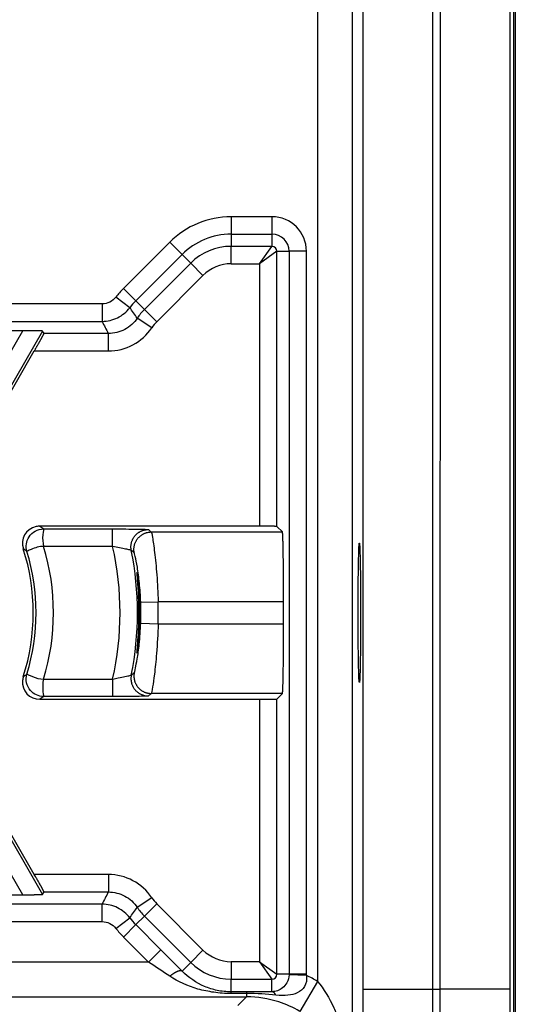
# Model space of a CAD drawing. Extents: x 2146 to 4666, y -1897 to -154.
# Drawn here: x 4400 to 4414, y -1221 to -1193 of the extents above; entities that cross this region are included whole.
import ezdxf

# ---------------------------------------------------------------- set-up
doc = ezdxf.new("R2010")
doc.units = 0
doc.header["$LTSCALE"] = 30
doc.layers.add('1', color=7, linetype='CONTINUOUS')

msp = doc.modelspace()

# ---------------------------------------------------------------- linework, layer by layer
at = {"layer": '1', "color": 7, "linetype": 'Continuous'}
for p, q in [((4414.304, -1222.034), (4414.304, -752.789)), ((4414.344, -752.789), (4414.344, -1222.034)), ((4409.966, -754.118), (4409.966, -1220.705)), ((4411.965, -754.118), (4411.965, -1220.705)), ((4408.668, -1178.949), (4408.668, -1220.485)), ((4409.668, -1223.894), (4409.668, -1178.957)), ((4407.36, -1198.554), (4406.189, -1198.554)), ((4406.189, -1198.554), (4406.189, -1199.054)), ((4407.36, -1198.554), (4407.36, -1199.054)), ((4406.189, -1199.054), (4407.36, -1199.054)), ((4406.189, -1199.054), (4406.189, -1199.403)), ((4407.36, -1199.054), (4407.36, -1199.403)), ((4404.427, -1199.284), (4403.099, -1200.612)), ((4404.427, -1199.284), (4404.781, -1199.637)), ((4406.189, -1199.903), (4406.189, -1199.403)), ((4407.36, -1199.403), (4406.189, -1199.403)), ((4407.003, -1199.903), (4407.361, -1199.403)), ((4407.502, -1199.545), (4407.003, -1199.903)), ((4407.502, -1207.438), (4407.502, -1199.545)), ((4407.502, -1199.545), (4407.852, -1199.545)), ((4407.852, -1199.545), (4407.852, -1220.278)), ((4408.352, -1199.545), (4407.852, -1199.545)), ((4408.352, -1220.278), (4408.352, -1199.545)), ((4403.452, -1200.966), (4404.781, -1199.637)), ((4405.028, -1199.884), (4403.699, -1201.213)), ((4404.781, -1199.637), (4405.028, -1199.884)), ((4405.381, -1200.238), (4405.028, -1199.884)), ((4406.189, -1199.903), (4407.003, -1199.903)), ((4407.003, -1199.903), (4407.003, -1207.429)), ((4404.053, -1201.566), (4405.381, -1200.238)), ((4403.099, -1200.612), (4403.452, -1200.966)), ((4403.28, -1201.162), (4402.883, -1200.858)), ((4403.452, -1200.966), (4403.699, -1201.213)), ((4402.486, -1201.054), (4394.494, -1201.054)), ((4402.486, -1201.054), (4402.486, -1201.554)), ((4404.053, -1201.566), (4403.699, -1201.213)), ((4394.494, -1201.554), (4402.486, -1201.554)), ((4403.912, -1201.738), (4403.496, -1201.46)), ((4400.207, -1201.825), (4398.119, -1201.825)), ((4398.544, -1204.705), (4400.207, -1201.825)), ((4400.779, -1201.833), (4398.977, -1204.955)), ((4400.82, -1201.903), (4400.779, -1201.833)), ((4402.666, -1201.903), (4400.82, -1201.903)), ((4402.666, -1202.403), (4402.666, -1201.903)), ((4398.999, -1205.073), (4400.541, -1202.403)), ((4400.541, -1202.403), (4402.666, -1202.403)), ((4407.003, -1207.429), (4400.702, -1207.429)), ((4400.809, -1207.508), (4402.787, -1207.508)), ((4402.787, -1208.008), (4402.787, -1207.508)), ((4407.66, -1207.596), (4407.502, -1207.438)), ((4403.899, -1207.596), (4407.66, -1207.596)), ((4402.787, -1208.008), (4400.809, -1208.008)), ((4403.594, -1209.612), (4404.093, -1209.595)), ((4407.695, -1209.595), (4404.093, -1209.595)), ((4407.695, -1210.228), (4407.695, -1209.595)), ((4403.594, -1210.212), (4404.093, -1210.228)), ((4404.093, -1210.228), (4407.695, -1210.228)), ((4400.809, -1211.816), (4402.787, -1211.816)), ((4402.787, -1211.816), (4402.787, -1212.316)), ((4402.787, -1212.316), (4400.809, -1212.316)), ((4407.66, -1212.228), (4403.899, -1212.228)), ((4407.502, -1212.386), (4407.66, -1212.228)), ((4400.702, -1212.394), (4407.003, -1212.394)), ((4407.003, -1212.394), (4407.003, -1219.92)), ((4407.502, -1220.278), (4407.502, -1212.386)), ((4398.977, -1214.868), (4400.779, -1217.99)), ((4400.541, -1217.42), (4398.999, -1214.75)), ((4400.207, -1217.999), (4398.544, -1215.118)), ((4402.666, -1217.42), (4400.541, -1217.42)), ((4402.666, -1217.42), (4402.666, -1217.92)), ((4400.779, -1217.99), (4400.82, -1217.92)), ((4400.82, -1217.92), (4402.666, -1217.92)), ((4402.486, -1218.27), (4394.494, -1218.27)), ((4398.119, -1217.999), (4400.207, -1217.999)), ((4402.486, -1218.77), (4402.486, -1218.27)), ((4403.912, -1218.086), (4403.496, -1218.364)), ((4404.053, -1218.258), (4403.699, -1218.611)), ((4405.381, -1219.586), (4404.053, -1218.258)), ((4394.494, -1218.77), (4402.486, -1218.77)), ((4402.883, -1218.966), (4403.28, -1218.661)), ((4403.452, -1218.858), (4403.699, -1218.611)), ((4403.699, -1218.611), (4405.028, -1219.939)), ((4403.099, -1219.212), (4403.452, -1218.858)), ((4404.17, -1219.576), (4403.452, -1218.858)), ((4403.099, -1219.212), (4403.816, -1219.929)), ((4403.816, -1219.929), (4404.17, -1219.576)), ((4405.381, -1219.586), (4405.028, -1219.939)), ((4403.816, -1219.929), (4378.489, -1219.929)), ((4404.779, -1220.188), (4405.028, -1219.939)), ((4407.003, -1219.92), (4406.189, -1219.92)), ((4406.189, -1219.92), (4406.189, -1220.42)), ((4407.003, -1219.92), (4407.502, -1220.278)), ((4407.003, -1219.92), (4407.361, -1220.42)), ((4406.189, -1220.42), (4407.36, -1220.42)), ((4406.189, -1220.785), (4406.189, -1220.42)), ((4407.36, -1220.782), (4407.36, -1220.42)), ((4407.852, -1220.278), (4407.502, -1220.278)), ((4408.352, -1220.278), (4407.852, -1220.278)), ((4408.351, -1220.316), (4407.852, -1220.297)), ((4408.668, -1220.485), (4408.16, -1221.346)), ((4406.189, -1220.833), (4406.189, -1220.785)), ((4406.634, -1220.785), (4406.634, -1220.833)), ((4409.966, -1220.705), (4411.965, -1220.705)), ((4411.965, -1220.705), (4412.191, -1220.705)), ((4414.19, -1220.706), (4412.191, -1220.705)), ((4378.983, -1220.929), (4406.634, -1220.929)), ((4406.634, -1220.929), (4406.382, -1221.181)), ((4406.634, -1220.833), (4406.634, -1220.929))]:
    msp.add_line(p, q, dxfattribs=at)
for points in [[(4400.779, -1201.833), (4400.778, -1201.833, 0.181807), (4400.777, -1201.832, 0.02967), (4400.774, -1201.832, 0.011626), (4400.769, -1201.832, 0.006602), (4400.764, -1201.831, 0.00408), (4400.757, -1201.831, 0.002809), (4400.749, -1201.83, 0.002022), (4400.739, -1201.83, 0.001563), (4400.728, -1201.83, 0.001226), (4400.715, -1201.829, 0.001005), (4400.701, -1201.829, 0.00083), (4400.685, -1201.828, 0.000709), (4400.668, -1201.828, 0.000608), (4400.649, -1201.828, 0.000536), (4400.628, -1201.827, 0.000471), (4400.606, -1201.827, 0.000421), (4400.583, -1201.827, 0.000383), (4400.559, -1201.826, 0.000356), (4400.533, -1201.826, 0.000318), (4400.506, -1201.826, 0.000279), (4400.478, -1201.826, 0.000285), (4400.45, -1201.825, 0.000313), (4400.419, -1201.825, 0.000229), (4400.39, -1201.825, 0.00009), (4400.364, -1201.825, 0.000294), (4400.329, -1201.825, 0.000471), (4400.276, -1201.825, 0.000229), (4400.207, -1201.824, 0.000122)], [(4400.541, -1202.403), (4400.556, -1202.377, 0.000206), (4400.571, -1202.35, 0.000202), (4400.587, -1202.324, 0.000202), (4400.602, -1202.297, 0.000211), (4400.617, -1202.27, 0.000219), (4400.632, -1202.244, 0.000227), (4400.647, -1202.218, 0.000236), (4400.662, -1202.193, 0.000248), (4400.676, -1202.168, 0.000262), (4400.689, -1202.143, 0.000279), (4400.703, -1202.12, 0.000299), (4400.715, -1202.098, 0.000321), (4400.727, -1202.076, 0.00035), (4400.739, -1202.056, 0.000383), (4400.749, -1202.037, 0.000424), (4400.759, -1202.019, 0.00047), (4400.768, -1202.002, 0.000536), (4400.777, -1201.987, 0.000619), (4400.784, -1201.973, 0.000709), (4400.791, -1201.961, 0.000785), (4400.797, -1201.949, 0.001013), (4400.802, -1201.939, 0.001454), (4400.807, -1201.931, 0.001541), (4400.811, -1201.924, 0.00086), (4400.814, -1201.918, 0.002918), (4400.816, -1201.912, 0.009873), (4400.818, -1201.908, 0.013596), (4400.82, -1201.903, 0.015844)], [(4403.323, -1208.124), (4403.319, -1208.099, -0.014346), (4403.316, -1208.072, -0.013427), (4403.314, -1208.045, -0.01318), (4403.313, -1208.017, -0.013888), (4403.315, -1207.988, -0.014219), (4403.318, -1207.96, -0.014448), (4403.322, -1207.931, -0.014595), (4403.329, -1207.901, -0.014895), (4403.337, -1207.872, -0.015053), (4403.348, -1207.843, -0.015266), (4403.36, -1207.815, -0.015373), (4403.374, -1207.787, -0.015521), (4403.39, -1207.76, -0.015597), (4403.407, -1207.734, -0.015694), (4403.426, -1207.709, -0.01569), (4403.447, -1207.685, -0.015623), (4403.469, -1207.662, -0.015694), (4403.493, -1207.642, -0.015848), (4403.517, -1207.622, -0.015453), (4403.543, -1207.605, -0.014535), (4403.569, -1207.589, -0.015531), (4403.596, -1207.575, -0.017673), (4403.624, -1207.563, -0.014029), (4403.651, -1207.552, -0.006411), (4403.675, -1207.544, -0.017997), (4403.706, -1207.537, -0.029835), (4403.753, -1207.531, -0.015476), (4403.813, -1207.525, -0.008599)], [(4407.502, -1207.438), (4407.502, -1207.437, 0.12711), (4407.5, -1207.437, 0.027764), (4407.497, -1207.437, 0.011847), (4407.493, -1207.436, 0.007), (4407.488, -1207.436, 0.004434), (4407.482, -1207.435, 0.0031), (4407.475, -1207.435, 0.002257), (4407.466, -1207.435, 0.001759), (4407.456, -1207.434, 0.001388), (4407.445, -1207.434, 0.001145), (4407.432, -1207.433, 0.000949), (4407.419, -1207.433, 0.000814), (4407.403, -1207.433, 0.0007), (4407.387, -1207.432, 0.000618), (4407.369, -1207.432, 0.000544), (4407.35, -1207.432, 0.000488), (4407.329, -1207.431, 0.000444), (4407.308, -1207.431, 0.000414), (4407.286, -1207.431, 0.000371), (4407.262, -1207.43, 0.000326), (4407.238, -1207.43, 0.000333), (4407.213, -1207.43, 0.000366), (4407.187, -1207.43, 0.000269), (4407.162, -1207.43, 0.000105), (4407.139, -1207.43, 0.000345), (4407.109, -1207.429, 0.000554), (4407.063, -1207.429, 0.000269), (4407.003, -1207.429, 0.000144)], [(4403.408, -1208.19), (4403.404, -1208.165, -0.014277), (4403.401, -1208.138, -0.013371), (4403.4, -1208.111, -0.013127), (4403.399, -1208.083, -0.013825), (4403.401, -1208.055, -0.014152), (4403.404, -1208.026, -0.014377), (4403.409, -1207.998, -0.014522), (4403.416, -1207.969, -0.014818), (4403.424, -1207.94, -0.014973), (4403.435, -1207.911, -0.015183), (4403.447, -1207.883, -0.015288), (4403.461, -1207.855, -0.015433), (4403.477, -1207.828, -0.015509), (4403.495, -1207.802, -0.015604), (4403.514, -1207.777, -0.0156), (4403.534, -1207.754, -0.015533), (4403.557, -1207.732, -0.015605), (4403.58, -1207.711, -0.015759), (4403.605, -1207.692, -0.015366), (4403.63, -1207.675, -0.014452), (4403.656, -1207.659, -0.015448), (4403.683, -1207.645, -0.017586), (4403.711, -1207.633, -0.013955), (4403.737, -1207.623, -0.006364), (4403.762, -1207.614, -0.017918), (4403.792, -1207.607, -0.029717), (4403.839, -1207.601, -0.015406), (4403.899, -1207.596, -0.008555)], [(4407.695, -1209.595), (4407.695, -1209.49, 0.000239), (4407.694, -1209.384, 0.000234), (4407.694, -1209.278, 0.000234), (4407.694, -1209.171, 0.000244), (4407.693, -1209.064, 0.000253), (4407.693, -1208.959, 0.000262), (4407.692, -1208.855, 0.000272), (4407.691, -1208.753, 0.000286), (4407.691, -1208.653, 0.000302), (4407.69, -1208.556, 0.00032), (4407.688, -1208.463, 0.000343), (4407.687, -1208.373, 0.000368), (4407.686, -1208.288, 0.000401), (4407.685, -1208.206, 0.000437), (4407.683, -1208.13, 0.000484), (4407.682, -1208.059, 0.000534), (4407.681, -1207.992, 0.000608), (4407.679, -1207.931, 0.0007), (4407.678, -1207.876, 0.0008), (4407.676, -1207.825, 0.000883), (4407.674, -1207.78, 0.001135), (4407.673, -1207.741, 0.001619), (4407.671, -1207.706, 0.001704), (4407.67, -1207.677, 0.000945), (4407.668, -1207.653, 0.003187), (4407.666, -1207.632, 0.010476), (4407.664, -1207.613, 0.013624), (4407.66, -1207.596, 0.014898)], [(4407.66, -1212.228), (4407.662, -1212.225, 0.125863), (4407.663, -1212.218, 0.027381), (4407.665, -1212.207, 0.011678), (4407.666, -1212.191, 0.006899), (4407.668, -1212.171, 0.00437), (4407.67, -1212.147, 0.003055), (4407.671, -1212.117, 0.002224), (4407.673, -1212.083, 0.001733), (4407.674, -1212.043, 0.001368), (4407.676, -1211.998, 0.001128), (4407.678, -1211.948, 0.000935), (4407.679, -1211.892, 0.000802), (4407.681, -1211.831, 0.00069), (4407.682, -1211.765, 0.000609), (4407.683, -1211.693, 0.000537), (4407.685, -1211.617, 0.000481), (4407.686, -1211.536, 0.000438), (4407.687, -1211.45, 0.000408), (4407.688, -1211.36, 0.000366), (4407.69, -1211.267, 0.000321), (4407.691, -1211.171, 0.000328), (4407.691, -1211.071, 0.000361), (4407.692, -1210.965, 0.000265), (4407.693, -1210.865, 0.000104), (4407.693, -1210.772, 0.00034), (4407.694, -1210.653, 0.000546), (4407.694, -1210.469, 0.000266), (4407.695, -1210.228, 0.000141)], [(4403.323, -1211.699), (4403.319, -1211.725, 0.014347), (4403.316, -1211.752, 0.013427), (4403.314, -1211.779, 0.01318), (4403.313, -1211.807, 0.013888), (4403.315, -1211.835, 0.014219), (4403.318, -1211.864, 0.014448), (4403.322, -1211.893, 0.014595), (4403.329, -1211.922, 0.014895), (4403.337, -1211.951, 0.015053), (4403.348, -1211.98, 0.015266), (4403.36, -1212.009, 0.015373), (4403.374, -1212.037, 0.015521), (4403.39, -1212.064, 0.015597), (4403.407, -1212.09, 0.015694), (4403.426, -1212.115, 0.01569), (4403.447, -1212.139, 0.015623), (4403.469, -1212.161, 0.015694), (4403.493, -1212.182, 0.015847), (4403.517, -1212.201, 0.015453), (4403.543, -1212.219, 0.014534), (4403.569, -1212.235, 0.015531), (4403.596, -1212.249, 0.017672), (4403.624, -1212.261, 0.014029), (4403.651, -1212.271, 0.006411), (4403.675, -1212.28, 0.017996), (4403.706, -1212.287, 0.029835), (4403.753, -1212.293, 0.015476), (4403.813, -1212.298, 0.008599)], [(4403.408, -1211.633), (4403.404, -1211.659, 0.014277), (4403.401, -1211.685, 0.013371), (4403.4, -1211.712, 0.013128), (4403.399, -1211.74, 0.013826), (4403.401, -1211.769, 0.014152), (4403.404, -1211.797, 0.014377), (4403.409, -1211.826, 0.014522), (4403.416, -1211.855, 0.014818), (4403.424, -1211.884, 0.014973), (4403.435, -1211.913, 0.015183), (4403.447, -1211.941, 0.015288), (4403.461, -1211.969, 0.015433), (4403.477, -1211.995, 0.015509), (4403.495, -1212.021, 0.015604), (4403.514, -1212.046, 0.0156), (4403.534, -1212.07, 0.015533), (4403.557, -1212.092, 0.015604), (4403.58, -1212.113, 0.015759), (4403.605, -1212.132, 0.015366), (4403.63, -1212.149, 0.014452), (4403.656, -1212.165, 0.015448), (4403.683, -1212.179, 0.017586), (4403.711, -1212.191, 0.013955), (4403.737, -1212.201, 0.006363), (4403.762, -1212.209, 0.017917), (4403.792, -1212.216, 0.029716), (4403.839, -1212.223, 0.015405), (4403.899, -1212.228, 0.008555)], [(4407.003, -1212.394), (4407.029, -1212.394, 0.000242), (4407.055, -1212.394, 0.000237), (4407.082, -1212.394, 0.000237), (4407.109, -1212.394, 0.000247), (4407.135, -1212.394, 0.000256), (4407.162, -1212.394, 0.000265), (4407.188, -1212.394, 0.000276), (4407.213, -1212.394, 0.00029), (4407.238, -1212.393, 0.000306), (4407.262, -1212.393, 0.000325), (4407.286, -1212.393, 0.000347), (4407.308, -1212.393, 0.000373), (4407.329, -1212.392, 0.000406), (4407.35, -1212.392, 0.000443), (4407.369, -1212.392, 0.00049), (4407.387, -1212.391, 0.000541), (4407.403, -1212.391, 0.000616), (4407.419, -1212.391, 0.00071), (4407.432, -1212.39, 0.000811), (4407.445, -1212.39, 0.000895), (4407.456, -1212.389, 0.00115), (4407.466, -1212.389, 0.00164), (4407.475, -1212.389, 0.001726), (4407.482, -1212.388, 0.000957), (4407.488, -1212.388, 0.003228), (4407.493, -1212.387, 0.010611), (4407.498, -1212.387, 0.013798), (4407.502, -1212.386, 0.015083)], [(4400.82, -1217.92), (4400.82, -1217.92, 0.182729), (4400.819, -1217.918, 0.029788), (4400.818, -1217.915, 0.011666), (4400.816, -1217.911, 0.006623), (4400.814, -1217.906, 0.004092), (4400.811, -1217.9, 0.002817), (4400.807, -1217.893, 0.002028), (4400.802, -1217.884, 0.001567), (4400.797, -1217.874, 0.001229), (4400.791, -1217.863, 0.001008), (4400.784, -1217.85, 0.000832), (4400.777, -1217.836, 0.000711), (4400.768, -1217.821, 0.000609), (4400.759, -1217.805, 0.000537), (4400.749, -1217.787, 0.000472), (4400.739, -1217.768, 0.000422), (4400.727, -1217.747, 0.000383), (4400.715, -1217.726, 0.000357), (4400.703, -1217.703, 0.000319), (4400.689, -1217.68, 0.00028), (4400.676, -1217.656, 0.000286), (4400.662, -1217.631, 0.000314), (4400.647, -1217.605, 0.00023), (4400.632, -1217.58, 0.00009), (4400.619, -1217.556, 0.000295), (4400.602, -1217.527, 0.000472), (4400.576, -1217.481, 0.000229), (4400.541, -1217.42, 0.000122)], [(4400.207, -1217.999), (4400.237, -1217.999, 0.000209), (4400.268, -1217.999, 0.000205), (4400.298, -1217.999, 0.000205), (4400.329, -1217.999, 0.000214), (4400.36, -1217.999, 0.000222), (4400.39, -1217.999, 0.00023), (4400.42, -1217.998, 0.000239), (4400.45, -1217.998, 0.000252), (4400.478, -1217.998, 0.000266), (4400.506, -1217.998, 0.000283), (4400.533, -1217.998, 0.000303), (4400.559, -1217.997, 0.000326), (4400.583, -1217.997, 0.000355), (4400.606, -1217.997, 0.000388), (4400.628, -1217.996, 0.00043), (4400.649, -1217.996, 0.000476), (4400.668, -1217.996, 0.000543), (4400.685, -1217.995, 0.000627), (4400.701, -1217.995, 0.000719), (4400.715, -1217.994, 0.000796), (4400.728, -1217.994, 0.001027), (4400.739, -1217.994, 0.001473), (4400.749, -1217.993, 0.001562), (4400.757, -1217.993, 0.000871), (4400.764, -1217.992, 0.002957), (4400.769, -1217.992, 0.01), (4400.775, -1217.991, 0.01376), (4400.779, -1217.99, 0.016016)], [(4404.426, -1220.337), (4404.44, -1220.326, -0.003431), (4404.455, -1220.314, -0.003402), (4404.47, -1220.302, -0.003464), (4404.485, -1220.291, -0.00367), (4404.5, -1220.28, -0.003854), (4404.515, -1220.27, -0.004037), (4404.53, -1220.259, -0.004242), (4404.545, -1220.25, -0.004491), (4404.56, -1220.24, -0.004764), (4404.575, -1220.232, -0.005074), (4404.589, -1220.223, -0.005425), (4404.604, -1220.216, -0.00582), (4404.618, -1220.209, -0.006286), (4404.631, -1220.202, -0.006813), (4404.644, -1220.196, -0.007414), (4404.657, -1220.191, -0.008052), (4404.67, -1220.187, -0.008932), (4404.682, -1220.183, -0.010025), (4404.693, -1220.18, -0.010909), (4404.704, -1220.177, -0.011386), (4404.714, -1220.175, -0.013863), (4404.724, -1220.174, -0.01844), (4404.733, -1220.174, -0.016559), (4404.741, -1220.174, -0.007277), (4404.749, -1220.175, -0.025983), (4404.756, -1220.177, -0.054941), (4404.767, -1220.181, -0.032698), (4404.779, -1220.188, -0.018817)], [(4407.852, -1220.278), (4407.852, -1220.279, -0.000344), (4407.852, -1220.28, -0.000344), (4407.852, -1220.28, -0.000344), (4407.852, -1220.281, -0.000344), (4407.852, -1220.281, -0.000344), (4407.852, -1220.282, -0.000344), (4407.852, -1220.283, -0.000345), (4407.852, -1220.283, -0.000345), (4407.852, -1220.284, -0.000345), (4407.852, -1220.285, -0.000345), (4407.852, -1220.285, -0.000345), (4407.852, -1220.286, -0.000345), (4407.852, -1220.286, -0.000345), (4407.852, -1220.287, -0.000346), (4407.852, -1220.288, -0.000345), (4407.852, -1220.288, -0.000344), (4407.852, -1220.289, -0.000347), (4407.852, -1220.29, -0.000354), (4407.852, -1220.29, -0.000344), (4407.852, -1220.291, -0.000321), (4407.852, -1220.292, -0.000355), (4407.852, -1220.292, -0.000423), (4407.852, -1220.293, -0.000321), (4407.852, -1220.293, -0.00011), (4407.852, -1220.294, -0.000453), (4407.852, -1220.295, -0.000781), (4407.852, -1220.296, -0.000382), (4407.851, -1220.297, -0.000202)], [(4408.351, -1220.316), (4408.351, -1220.315, 0.000299), (4408.351, -1220.314, 0.000299), (4408.351, -1220.313, 0.000299), (4408.351, -1220.311, 0.000299), (4408.351, -1220.31, 0.000299), (4408.351, -1220.309, 0.000299), (4408.351, -1220.307, 0.000299), (4408.351, -1220.306, 0.000299), (4408.351, -1220.305, 0.000299), (4408.351, -1220.304, 0.000299), (4408.352, -1220.302, 0.000299), (4408.352, -1220.301, 0.000298), (4408.352, -1220.3, 0.000299), (4408.352, -1220.299, 0.000299), (4408.352, -1220.297, 0.000298), (4408.352, -1220.296, 0.000296), (4408.352, -1220.295, 0.000299), (4408.352, -1220.294, 0.000305), (4408.352, -1220.292, 0.000296), (4408.352, -1220.291, 0.000277), (4408.352, -1220.29, 0.000305), (4408.352, -1220.288, 0.000364), (4408.352, -1220.287, 0.000276), (4408.352, -1220.286, 0.000095), (4408.352, -1220.285, 0.000389), (4408.352, -1220.283, 0.000669), (4408.352, -1220.281, 0.000327), (4408.352, -1220.278, 0.000173)], [(4407.471, -1220.878), (4407.468, -1220.872, 0.004441), (4407.465, -1220.867, 0.004575), (4407.461, -1220.861, 0.004748), (4407.458, -1220.856, 0.004968), (4407.455, -1220.85, 0.005196), (4407.451, -1220.845, 0.005423), (4407.448, -1220.84, 0.00567), (4407.444, -1220.836, 0.00593), (4407.441, -1220.831, 0.006212), (4407.437, -1220.827, 0.006501), (4407.433, -1220.822, 0.006814), (4407.43, -1220.818, 0.007131), (4407.426, -1220.815, 0.007483), (4407.422, -1220.811, 0.007848), (4407.418, -1220.808, 0.008209), (4407.415, -1220.804, 0.008536), (4407.411, -1220.801, 0.009012), (4407.407, -1220.799, 0.0096), (4407.403, -1220.796, 0.009764), (4407.399, -1220.794, 0.009499), (4407.396, -1220.792, 0.010861), (4407.392, -1220.79, 0.013431), (4407.388, -1220.788, 0.01069), (4407.384, -1220.786, 0.003917), (4407.38, -1220.785, 0.015476), (4407.376, -1220.784, 0.027943), (4407.369, -1220.783, 0.014237), (4407.361, -1220.782, 0.007672)]]:
    msp.add_lwpolyline(points, format="xyb", dxfattribs=at)
for centre, radius, start, end in [((4406.189, -1201.045), 2.491, 90, 135), ((4407.36, -1199.545), 0.991, 0, 90), ((4406.189, -1201.045), 1.991, 90, 135), ((4407.36, -1199.545), 0.491, 0, 90), ((4406.189, -1201.045), 1.642, 90, 135), ((4407.36, -1199.545), 0.142, 0, 90), ((4406.189, -1201.045), 1.142, 90, 135), ((4404.86, -1202.374), 2.491, 135, 142.5304), ((4404.86, -1202.374), 1.991, 135, 142.5304), ((4404.86, -1202.374), 1.642, 135, 146.1834), ((4404.86, -1202.374), 1.142, 135, 146.1834), ((4394.494, -1209.912), 6.017, 342.2896, 17.7104), ((4394.494, -1209.912), 6.596, 343.2232, 16.7768), ((4394.494, -1209.912), 8.509, 347.0699, 12.9301), ((4394.494, -1209.912), 6.096, 343.2232, 16.7768), ((4394.494, -1209.912), 9.009, 348.5548, 11.4452), ((4394.494, -1209.912), 9.105, 358.1121, 1.8879), ((4394.494, -1209.912), 9.605, 358.1121, 1.8879), ((4404.86, -1217.45), 1.142, 213.8166, 225), ((4404.86, -1217.45), 1.642, 213.8166, 225), ((4404.86, -1217.45), 1.991, 217.4696, 225), ((4404.86, -1217.45), 2.491, 217.4696, 225), ((4406.189, -1218.778), 1.142, 225, 270), ((4406.189, -1218.778), 1.642, 225, 270), ((4407.36, -1220.278), 0.142, 270, 0)]:
    msp.add_arc(centre, radius, start, end, dxfattribs=at)
for points, knots in [([(4412.191, -1220.705), (4412.192, -1220.098), (4412.192, -1218.883), (4412.192, -1217.06), (4412.192, -1215.238), (4412.192, -1212.808), (4412.192, -1209.77), (4412.192, -1204.91), (4412.193, -1198.834), (4412.193, -1189.114), (4412.194, -1176.963), (4412.195, -1157.522), (4412.197, -1133.22), (4412.201, -1094.338), (4412.207, -1045.735), (4412.216, -987.412), (4412.226, -929.088), (4412.236, -880.486), (4412.245, -841.603), (4412.251, -817.302), (4412.256, -797.861), (4412.259, -785.71), (4412.262, -775.99), (4412.263, -769.914), (4412.264, -765.054), (4412.265, -762.016), (4412.266, -759.586), (4412.266, -757.763), (4412.267, -755.941), (4412.267, -754.726), (4412.267, -754.118)], [2, 2, 2, 2, 2.610574, 3.221225, 3.83187, 4.442512, 5.663798, 6.885085, 9.327658, 11.770231, 16.655378, 21.540524, 31.310817, 41.081109, 60.621695, 80.162281, 99.702867, 119.24345, 129.01375, 138.78404, 143.66919, 148.55433, 150.99691, 153.43948, 154.66077, 155.88205, 156.4927, 157.10334, 157.71398, 158.3246, 158.3246, 158.3246, 158.3246]), ([(4414.189, -754.118), (4414.189, -754.726), (4414.188, -755.941), (4414.189, -757.763), (4414.189, -759.586), (4414.189, -762.016), (4414.189, -765.054), (4414.189, -769.914), (4414.189, -775.99), (4414.189, -785.71), (4414.189, -797.861), (4414.189, -817.302), (4414.189, -841.603), (4414.189, -880.486), (4414.189, -929.088), (4414.189, -987.412), (4414.19, -1045.735), (4414.19, -1094.338), (4414.19, -1133.22), (4414.19, -1157.522), (4414.19, -1176.963), (4414.19, -1189.114), (4414.19, -1198.834), (4414.19, -1204.91), (4414.19, -1209.77), (4414.19, -1212.808), (4414.19, -1215.238), (4414.19, -1217.06), (4414.19, -1218.883), (4414.19, -1220.098), (4414.19, -1220.705)], [2, 2, 2, 2, 2.610622, 3.221265, 3.831909, 4.442552, 5.663839, 6.885125, 9.327699, 11.770272, 16.655419, 21.540565, 31.310858, 41.081152, 60.621738, 80.162324, 99.70291, 119.2435, 129.01379, 138.78408, 143.66923, 148.55437, 150.99695, 153.43952, 154.66081, 155.88209, 156.49273, 157.10338, 157.71403, 158.3246, 158.3246, 158.3246, 158.3246]), ([(4402.883, -1200.858), (4402.837, -1200.919), (4402.715, -1201.018), (4402.563, -1201.054), (4402.486, -1201.054)], [2, 2, 2, 2, 2.499999, 3, 3, 3, 3]), ([(4402.486, -1201.554), (4402.639, -1201.554), (4402.945, -1201.483), (4403.187, -1201.283), (4403.28, -1201.162)], [2, 2, 2, 2, 2.500001, 3, 3, 3, 3]), ([(4403.496, -1201.46), (4403.405, -1201.596), (4403.156, -1201.822), (4402.829, -1201.903), (4402.665, -1201.903)], [2, 2, 2, 2, 2.946176, 3.892352, 3.892352, 3.892352, 3.892352]), ([(4402.665, -1202.403), (4402.91, -1202.403), (4403.401, -1202.281), (4403.775, -1201.942), (4403.912, -1201.738)], [2, 2, 2, 2, 2.946176, 3.892352, 3.892352, 3.892352, 3.892352]), ([(4400.702, -1207.429), (4400.666, -1207.429), (4400.629, -1207.433), (4400.294, -1207.508), (4400.135, -1207.796), (4400.226, -1208.081)], [0, 0, 0, 0, 0.107475, 0.107475, 1, 1, 1, 1]), ([(4400.331, -1208.152), (4400.288, -1208.013), (4400.309, -1207.862), (4400.481, -1207.594), (4400.639, -1207.508), (4400.809, -1207.508)], [0, 0, 0, 0, 0.462677, 0.462677, 1, 1, 1, 1]), ([(4400.809, -1207.508), (4400.812, -1207.51), (4400.793, -1207.561), (4400.776, -1207.785), (4400.779, -1207.907), (4400.809, -1208.008)], [0, 0, 0, 0, 0.534438, 0.534438, 1, 1, 1, 1]), ([(4402.787, -1207.508), (4403.047, -1207.508), (4403.307, -1207.51), (4403.593, -1207.514), (4403.672, -1207.516), (4403.78, -1207.52), (4403.81, -1207.523), (4403.813, -1207.525)], [2, 2, 2, 2, 2.881025, 2.881025, 3.327613, 3.327613, 3.776509, 3.776509, 3.776509, 3.776509]), ([(4403.899, -1207.596), (4403.903, -1207.6), (4403.926, -1207.71), (4403.992, -1208.151), (4404.06, -1208.81), (4404.087, -1209.333), (4404.094, -1209.595)], [2, 2, 2, 2, 2.655953, 3.316531, 3.983999, 4.655064, 4.655064, 4.655064, 4.655064]), ([(4400.809, -1208.008), (4400.691, -1208.008), (4400.556, -1208.051), (4400.366, -1208.13), (4400.333, -1208.154), (4400.331, -1208.152)], [0, 0, 0, 0, 0.538331, 0.538331, 1, 1, 1, 1]), ([(4403.323, -1208.124), (4403.322, -1208.122), (4403.306, -1208.117), (4403.249, -1208.103), (4403.208, -1208.095), (4403.059, -1208.064), (4402.923, -1208.036), (4402.787, -1208.008)], [2, 2, 2, 2, 2.448896, 2.448896, 2.895484, 2.895484, 3.776509, 3.776509, 3.776509, 3.776509]), ([(4409.904, -1209.912), (4409.904, -1209.633), (4409.902, -1209.075), (4409.893, -1208.387), (4409.881, -1207.974), (4409.867, -1207.86), (4409.853, -1208.07), (4409.841, -1208.608), (4409.835, -1209.307), (4409.834, -1210.019), (4409.836, -1210.723), (4409.844, -1211.39), (4409.857, -1211.849), (4409.872, -1211.968), (4409.885, -1211.749), (4409.896, -1211.269), (4409.902, -1210.636), (4409.904, -1210.138), (4409.904, -1209.912)], [2, 2, 2, 2, 3.122769, 4.245546, 5.346018, 6.343158, 7.485492, 8.595328, 9.726961, 10.580168, 11.442097, 12.591157, 13.730079, 14.849212, 15.968378, 16.879638, 17.972969, 18.884215, 18.884215, 18.884215, 18.884215]), ([(4403.594, -1209.612), (4403.588, -1209.425), (4403.562, -1209.053), (4403.497, -1208.585), (4403.435, -1208.271), (4403.412, -1208.194), (4403.408, -1208.19)], [2, 2, 2, 2, 2.671064, 3.338533, 3.999111, 4.655064, 4.655064, 4.655064, 4.655064]), ([(4403.535, -1209.912), (4403.535, -1209.458), (4403.504, -1209.098), (4403.468, -1208.65), (4403.49, -1208.713), (4403.574, -1209.461), (4403.588, -1210.088), (4403.524, -1210.849), (4403.485, -1211.092), (4403.477, -1211.056), (4403.487, -1210.95), (4403.515, -1210.584), (4403.535, -1210.283), (4403.535, -1209.912)], [0, 0, 0, 0, 0.162934, 0.162934, 0.398011, 0.398011, 0.656913, 0.656913, 0.813751, 0.813751, 0.905695, 0.905695, 1, 1, 1, 1]), ([(4403.408, -1211.633), (4403.413, -1211.63), (4403.436, -1211.546), (4403.496, -1211.242), (4403.559, -1210.802), (4403.587, -1210.42), (4403.594, -1210.212)], [2, 2, 2, 2, 2.727556, 3.277098, 3.907614, 4.655097, 4.655097, 4.655097, 4.655097]), ([(4404.094, -1210.228), (4404.086, -1210.521), (4404.057, -1211.059), (4403.99, -1211.678), (4403.928, -1212.106), (4403.904, -1212.223), (4403.899, -1212.228)], [2, 2, 2, 2, 2.747484, 3.377999, 3.927541, 4.655097, 4.655097, 4.655097, 4.655097]), ([(4400.226, -1211.742), (4400.215, -1211.777), (4400.208, -1211.814), (4400.177, -1212.155), (4400.403, -1212.394), (4400.702, -1212.394)], [0, 0, 0, 0, 0.107473, 0.107473, 1, 1, 1, 1]), ([(4400.809, -1212.316), (4400.663, -1212.316), (4400.525, -1212.252), (4400.318, -1212.011), (4400.281, -1211.835), (4400.331, -1211.671)], [0, 0, 0, 0, 0.462665, 0.462665, 1, 1, 1, 1]), ([(4400.331, -1211.671), (4400.333, -1211.669), (4400.377, -1211.701), (4400.587, -1211.782), (4400.704, -1211.816), (4400.809, -1211.816)], [0, 0, 0, 0, 0.532503, 0.532503, 1, 1, 1, 1]), ([(4402.787, -1211.816), (4402.842, -1211.804), (4402.97, -1211.778), (4403.158, -1211.74), (4403.291, -1211.711), (4403.322, -1211.702), (4403.323, -1211.699)], [2, 2, 2, 2, 2.355126, 2.830931, 3.362809, 3.776848, 3.776848, 3.776848, 3.776848]), ([(4400.809, -1211.816), (4400.775, -1211.93), (4400.776, -1212.071), (4400.797, -1212.276), (4400.812, -1212.314), (4400.809, -1212.316)], [0, 0, 0, 0, 0.536397, 0.536397, 1, 1, 1, 1]), ([(4403.813, -1212.298), (4403.811, -1212.301), (4403.752, -1212.305), (4403.497, -1212.312), (4403.137, -1212.315), (4402.892, -1212.316), (4402.787, -1212.316)], [2, 2, 2, 2, 2.414039, 2.945917, 3.421722, 3.776848, 3.776848, 3.776848, 3.776848]), ([(4403.912, -1218.086), (4403.775, -1217.882), (4403.401, -1217.543), (4402.91, -1217.42), (4402.665, -1217.42)], [2, 2, 2, 2, 2.946176, 3.892352, 3.892352, 3.892352, 3.892352]), ([(4402.665, -1217.92), (4402.829, -1217.92), (4403.156, -1218.002), (4403.405, -1218.228), (4403.496, -1218.364)], [2, 2, 2, 2, 2.946176, 3.892352, 3.892352, 3.892352, 3.892352]), ([(4403.28, -1218.661), (4403.187, -1218.54), (4402.945, -1218.341), (4402.639, -1218.27), (4402.486, -1218.27)], [2, 2, 2, 2, 2.499999, 3, 3, 3, 3]), ([(4402.486, -1218.77), (4402.563, -1218.77), (4402.715, -1218.805), (4402.837, -1218.905), (4402.883, -1218.966)], [2, 2, 2, 2, 2.500001, 3, 3, 3, 3]), ([(4406.189, -1220.785), (4406.052, -1220.785), (4405.917, -1220.77), (4405.663, -1220.716), (4405.543, -1220.678), (4405.189, -1220.528), (4404.971, -1220.382), (4404.779, -1220.188)], [2, 2, 2, 2, 2.812562, 2.812562, 3.637716, 3.637716, 5.339883, 5.339883, 5.339883, 5.339883]), ([(4406.189, -1220.833), (4406.018, -1220.833), (4405.849, -1220.82), (4405.532, -1220.776), (4405.382, -1220.744), (4404.94, -1220.62), (4404.665, -1220.499), (4404.426, -1220.337)], [2, 2, 2, 2, 2.812562, 2.812562, 3.637716, 3.637716, 5.339883, 5.339883, 5.339883, 5.339883]), ([(4407.851, -1220.297), (4407.848, -1220.377), (4407.825, -1220.456), (4407.755, -1220.582), (4407.711, -1220.633), (4407.619, -1220.707), (4407.571, -1220.733), (4407.472, -1220.77), (4407.42, -1220.781), (4407.361, -1220.782)], [2, 2, 2, 2, 2.621408, 2.621408, 3.186007, 3.186007, 3.695383, 3.695383, 4.18786, 4.18786, 4.18786, 4.18786]), ([(4408.351, -1220.316), (4408.366, -1220.433), (4408.345, -1220.544), (4408.245, -1220.711), (4408.173, -1220.772), (4408.007, -1220.85), (4407.917, -1220.873), (4407.714, -1220.893), (4407.603, -1220.892), (4407.471, -1220.878)], [2, 2, 2, 2, 2.621408, 2.621408, 3.186007, 3.186007, 3.695383, 3.695383, 4.18786, 4.18786, 4.18786, 4.18786]), ([(4408.668, -1220.485), (4408.846, -1220.695), (4409.067, -1221.057), (4409.256, -1221.519), (4409.344, -1221.771), (4409.485, -1222.23), (4409.616, -1222.899), (4409.66, -1223.495), (4409.666, -1223.749)], [2, 2, 2, 2, 2.802226, 3.104196, 3.252645, 3.462096, 4.281641, 4.886495, 4.886495, 4.886495, 4.886495]), ([(4412.181, -1222.956), (4412.183, -1222.782), (4412.185, -1222.424), (4412.188, -1221.864), (4412.191, -1221.289), (4412.191, -1220.9), (4412.191, -1220.705)], [2, 2, 2, 2, 2.263133, 2.526047, 2.788679, 3.051858, 3.051858, 3.051858, 3.051858]), ([(4414.19, -1220.705), (4414.19, -1220.978), (4414.189, -1221.522), (4414.187, -1222.327), (4414.184, -1223.108), (4414.181, -1223.606), (4414.18, -1223.849)], [2, 2, 2, 2, 2.263179, 2.525811, 2.788725, 3.051858, 3.051858, 3.051858, 3.051858]), ([(4408.16, -1221.346), (4407.969, -1221.233), (4407.765, -1221.141), (4407.257, -1220.978), (4406.946, -1220.929), (4406.634, -1220.929)], [2, 2, 2, 2, 2.57133, 2.57133, 3.373514, 3.373514, 3.373514, 3.373514])]:
    msp.add_open_spline(points, degree=3, knots=knots, dxfattribs=at)
for points in [[(4403.496, -1201.46), (4403.421, -1201.363), (4403.349, -1201.263), (4403.28, -1201.162)], [(4402.486, -1201.554), (4402.544, -1201.67), (4402.603, -1201.787), (4402.665, -1201.903)], [(4400.702, -1207.429), (4400.738, -1207.455), (4400.774, -1207.482), (4400.809, -1207.508)], [(4403.813, -1207.525), (4403.842, -1207.549), (4403.871, -1207.572), (4403.899, -1207.596)], [(4400.331, -1208.152), (4400.296, -1208.129), (4400.261, -1208.105), (4400.226, -1208.081)], [(4403.408, -1208.19), (4403.38, -1208.168), (4403.352, -1208.146), (4403.323, -1208.124)], [(4400.226, -1211.742), (4400.261, -1211.719), (4400.296, -1211.695), (4400.331, -1211.671)], [(4403.323, -1211.699), (4403.352, -1211.677), (4403.38, -1211.655), (4403.408, -1211.633)], [(4400.809, -1212.316), (4400.774, -1212.342), (4400.738, -1212.368), (4400.702, -1212.394)], [(4403.899, -1212.228), (4403.871, -1212.251), (4403.842, -1212.275), (4403.813, -1212.298)], [(4402.665, -1217.92), (4402.603, -1218.037), (4402.544, -1218.153), (4402.486, -1218.27)], [(4403.28, -1218.661), (4403.349, -1218.56), (4403.421, -1218.461), (4403.496, -1218.364)], [(4404.779, -1220.188), (4404.583, -1219.99), (4404.377, -1219.782), (4404.17, -1219.576)], [(4404.426, -1220.337), (4404.23, -1220.205), (4404.023, -1220.067), (4403.816, -1219.929)], [(4408.668, -1220.485), (4408.565, -1220.424), (4408.459, -1220.368), (4408.351, -1220.316)], [(4406.634, -1220.785), (4406.486, -1220.785), (4406.337, -1220.785), (4406.189, -1220.785)], [(4407.361, -1220.782), (4407.129, -1220.783), (4406.885, -1220.785), (4406.634, -1220.785)], [(4409.966, -1220.705), (4409.966, -1221.172), (4409.964, -1221.639), (4409.96, -1222.055)], [(4411.965, -1220.705), (4411.965, -1221.483), (4411.964, -1222.261), (4411.96, -1222.956)], [(4406.634, -1220.833), (4406.486, -1220.833), (4406.337, -1220.833), (4406.189, -1220.833)], [(4407.471, -1220.878), (4407.212, -1220.851), (4406.929, -1220.833), (4406.634, -1220.833)]]:
    msp.add_open_spline(points, degree=3, dxfattribs=at)

doc.saveas('drawing.dxf')
